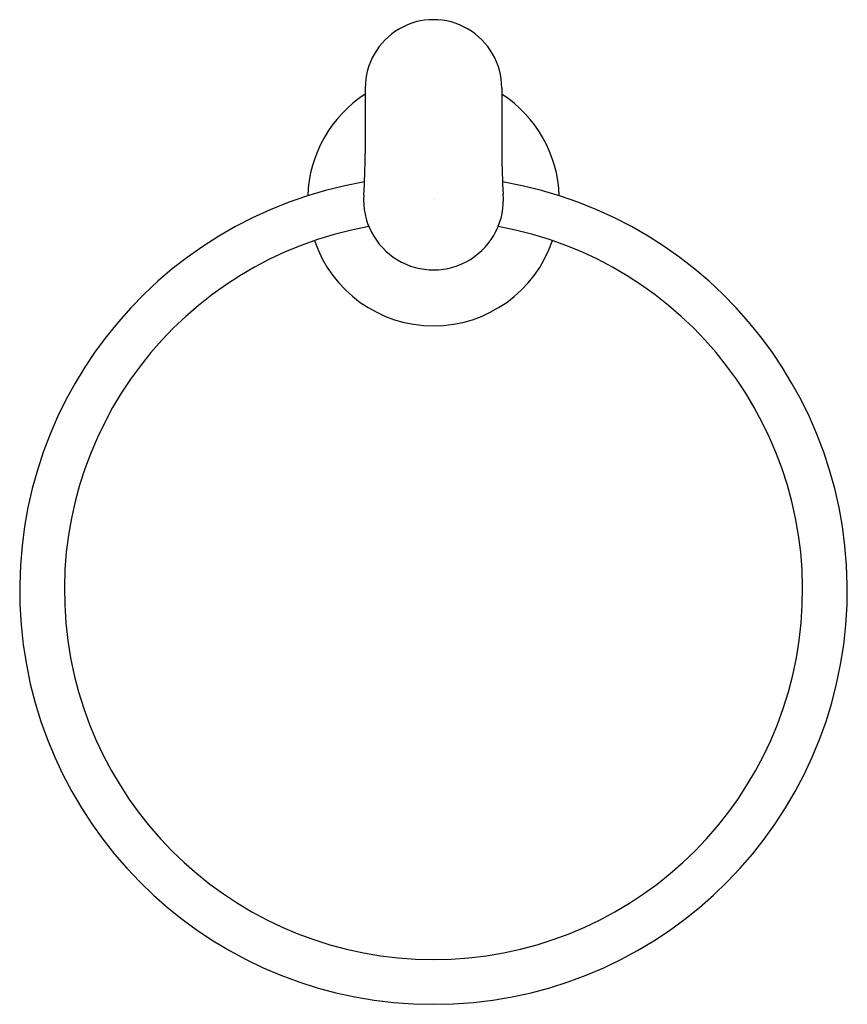
# Model space of a CAD drawing. Extents: x 518.98 to 524.81, y 48.36 to 55.29.
import ezdxf

# ---------------------------------------------------------------- set-up
doc = ezdxf.new("R2010")
doc.units = 0
doc.header["$LTSCALE"] = 0.64311
doc.layers.get('0').update_dxf_attribs({"color": 255, "linetype": 'CONTINUOUS'})
doc.layers.get('DEFPOINTS').update_dxf_attribs({"linetype": 'CONTINUOUS'})
doc.styles.get("Standard").update_dxf_attribs({"font": 'txt', "width": 0.8})

msp = doc.modelspace()

# ---------------------------------------------------------------- linework, layer by layer
for p, q in [((521.4125, 54.8111), (521.4125, 54.3471)), ((522.3742, 54.8111), (522.3742, 54.3493))]:
    msp.add_line(p, q)
for centre, radius, start, end in [((521.8933, 54.8111), 0.4809, 0, 180.00117), ((521.8933, 54.0237), 0.8858, 122.87776, 178.06683), ((521.8933, 54.0237), 0.8858, 1.93317, 57.12224), ((516.8512, 54.361), 4.5613, 356.20297, 359.82574), ((527.2416, 54.37), 4.8674, 180.24361, 183.5944), ((521.8933, 51.2779), 2.9134, 99.59688, 80.40172), ((521.8933, 54.0237), 0.4921, 175.89026, 4.79927), ((521.8933, 51.2779), 2.5984, 100.0854, 79.9146), ((521.8933, 54.0237), 0.8858, 198.8529, 341.1471)]:
    msp.add_arc(centre, radius, start, end)

# ---------------------------------------------------------------- texts
at = {"layer": 'DEFPOINTS'}
for tag, p, s in [('TRADENAME', (521.8969, 54.0262), 'KUMIN'), ('MODELNUMBER', (521.8969, 54.0278), 'K-97898T'), ('PRODUCT', (521.8969, 54.0245), 'TOWEL RING')]:
    msp.add_attdef(tag, p, s, height=0.001, dxfattribs=at)

doc.saveas('drawing.dxf')
